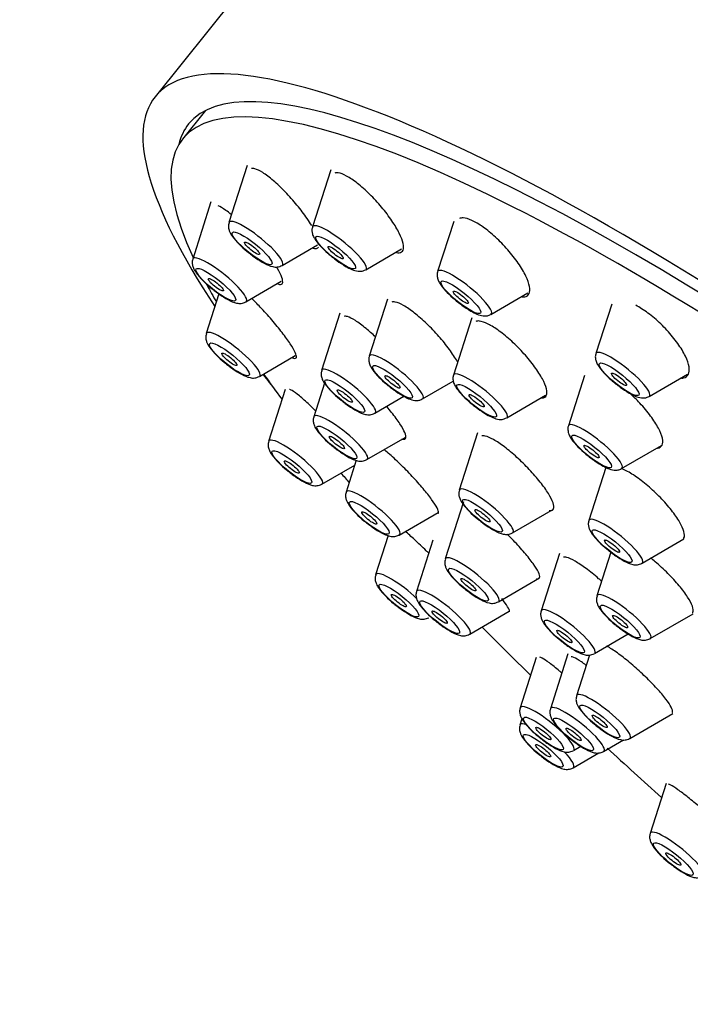
# Paper-space layout 'Layout1' of a CAD drawing. Units: millimetres. Extents: x 0 to 785, y 0 to 1371.
# Drawn here: x 146 to 167, y 385 to 416 of the extents above; entities that cross this region are included whole.
import ezdxf
from ezdxf import colors
from ezdxf.entities.mleader import LeaderData, LeaderLine
from ezdxf.math import Vec2, Vec3

# ---------------------------------------------------------------- set-up
doc = ezdxf.new("R2010")
doc.units = ezdxf.units.MM
doc.layers.add('DV3_Défaut', color=7, linetype='Continuous')
doc.layers.add('Défaut', color=7, linetype='Continuous')

# ---------------------------------------------------------------- blocks, each defined once
blk = doc.blocks.new('_DOT')
at = {"color": 0}
blk.add_line((0, 0), (-1, 0), dxfattribs=at)
at = {"color": 0, "const_width": 0.333}
blk.add_lwpolyline([(-0.1665, 0, 1), (0.1665, 0, 1)], format="xyb", close=True, dxfattribs=at)
blk = doc.blocks.new('SE2')
at = {"layer": 'DV3_Défaut', "color": 7, "linetype": 'Continuous'}
for p, q in [((161.024, 426.827), (150.002, 413.115)), ((151.585, 412.69), (150.865, 411.794)), ((152.89, 410.967), (152.317, 409.178)), ((155.507, 410.833), (154.935, 409.044)), ((151.754, 409.827), (151.182, 408.038)), ((159.36, 409.219), (158.856, 407.645)), ((153.984, 407.837), (155.092, 408.481)), ((156.602, 407.704), (157.727, 408.357)), ((152.849, 406.698), (153.956, 407.341)), ((152.004, 406.945), (151.606, 405.703)), ((160.523, 406.305), (161.68, 406.977)), ((157.287, 406.787), (156.715, 404.998)), ((164.311, 406.631), (163.814, 405.078)), ((155.794, 406.342), (155.222, 404.552)), ((159.924, 406.195), (159.352, 404.406)), ((153.273, 404.363), (154.395, 405.015)), ((163.456, 404.392), (162.952, 402.817)), ((165.481, 403.738), (166.682, 404.436)), ((155.311, 404.155), (154.973, 403.1)), ((158.382, 403.658), (159.347, 404.218)), ((154.079, 403.95), (153.561, 402.331)), ((161.019, 403.066), (162.24, 403.775)), ((156.889, 403.212), (157.8, 403.742)), ((160.108, 402.595), (159.535, 400.806)), ((156.64, 401.76), (157.838, 402.456)), ((164.619, 401.477), (165.87, 402.204)), ((156.307, 401.74), (155.987, 400.74)), ((155.228, 400.991), (156.259, 401.59)), ((164.125, 401.516), (163.594, 399.855)), ((159.666, 400.438), (159.094, 398.649)), ((157.654, 399.4), (158.868, 400.105)), ((161.202, 399.466), (162.483, 400.21)), ((157.308, 399.384), (156.914, 398.152)), ((158.708, 399.24), (158.194, 397.632)), ((165.261, 398.515), (166.572, 399.277)), ((164.285, 398.862), (163.848, 397.495)), ((162.673, 398.816), (162.101, 397.027)), ((160.761, 397.309), (162.046, 398.055)), ((159.861, 396.292), (161.1, 397.012)), ((165.515, 396.155), (166.862, 396.937)), ((163.768, 395.686), (164.828, 396.302)), ((161.947, 395.565), (161.443, 393.99)), ((162.937, 395.68), (162.388, 393.963)), ((163.615, 395.641), (163.208, 394.37)), ((161.498, 393.65), (161.435, 393.452)), ((164.875, 393.03), (166.225, 393.814)), ((164.055, 392.623), (164.682, 392.987)), ((163.11, 392.65), (163.344, 392.785)), ((163.102, 392.111), (163.903, 392.577)), ((166.012, 391.617), (165.514, 390.06))]:
    blk.add_line(p, q, dxfattribs=at)
for centre, major_axis, start_param, end_param in [((187.524, 405.525), (-26.5, 21.302), 3.141593, 6.283185), ((176.501, 391.813), (-26.5, 21.302), 2.63507, 6.283185), ((176.501, 391.813), (-25.448, 20.456), 3.041296, 6.283185), ((176.195, 391.432), (25.331, -20.362), 0, 3.542976), ((176.501, 391.813), (-26.5, 21.302), 0, 0.580793), ((176.501, 391.813), (-25.448, 20.456), 0, 0.100296), ((153.162, 408.522), (-0.836, 0.672), 0, 0.081167), ((153.162, 408.522), (-0.836, 0.672), 3.060426, 6.283185), ((155.78, 408.388), (-0.836, 0.672), 0, 0.081167), ((155.78, 408.388), (-0.836, 0.672), 3.060426, 6.283185), ((152.027, 407.382), (-0.836, 0.672), 3.060426, 6.283185), ((152.027, 407.382), (-0.836, 0.672), 0, 0.081167), ((159.701, 406.99), (-0.836, 0.672), 0, 0.081167), ((159.701, 406.99), (-0.836, 0.672), 3.060426, 6.283185), ((176.195, 391.432), (25.331, -20.362), 3.607889, 3.64419), ((152.451, 405.047), (-0.836, 0.672), 0, 0.081167), ((152.451, 405.047), (-0.836, 0.672), 3.060426, 6.283185), ((157.56, 404.342), (-0.836, 0.672), 0, 0.081167), ((157.56, 404.342), (-0.836, 0.672), 3.060426, 6.283185), ((164.659, 404.423), (-0.836, 0.672), 0, 0.081167), ((164.659, 404.423), (-0.836, 0.672), 3.060426, 6.283185), ((176.501, 391.813), (-26.5, 21.302), 0.703856, 0.731953), ((176.195, 391.432), (25.331, -20.362), 3.789503, 3.836406), ((156.067, 403.897), (-0.836, 0.672), 0, 0.081167), ((156.067, 403.897), (-0.836, 0.672), 3.060426, 6.283185), ((160.197, 403.75), (-0.836, 0.672), 0, 0.081167), ((160.197, 403.75), (-0.836, 0.672), 3.060426, 6.283185), ((155.818, 402.444), (-0.836, 0.672), 3.060426, 6.283185), ((155.818, 402.444), (-0.836, 0.672), 0, 0.081167), ((163.797, 402.162), (-0.836, 0.672), 3.060426, 6.283185), ((163.797, 402.162), (-0.836, 0.672), 0, 0.081167), ((154.406, 401.675), (-0.836, 0.672), 0, 0.081167), ((154.406, 401.675), (-0.836, 0.672), 3.060426, 6.283185), ((176.195, 391.432), (25.331, -20.362), 3.965397, 3.981511), ((156.832, 400.084), (-0.836, 0.672), 0, 0.081167), ((156.832, 400.084), (-0.836, 0.672), 3.060426, 6.283185), ((160.38, 400.15), (-0.836, 0.672), 0, 0.081167), ((160.38, 400.15), (-0.836, 0.672), 3.060426, 6.283185), ((164.439, 399.199), (-0.836, 0.672), 0, 0.081167), ((164.439, 399.199), (-0.836, 0.672), 3.060426, 6.283185), ((159.939, 397.994), (-0.836, 0.672), 0, 0.081167), ((159.939, 397.994), (-0.836, 0.672), 3.060426, 6.283185), ((157.759, 397.497), (-0.836, 0.672), 4.324936, 6.283185), ((157.759, 397.497), (-0.836, 0.672), 0, 0.081167), ((159.039, 396.977), (-0.836, 0.672), 0, 0.081167), ((159.039, 396.977), (-0.836, 0.672), 3.060426, 6.283185), ((164.693, 396.839), (-0.836, 0.672), 0, 0.081167), ((164.693, 396.839), (-0.836, 0.672), 3.060426, 6.283185), ((162.946, 396.371), (-0.836, 0.672), 0, 0.081167), ((162.946, 396.371), (-0.836, 0.672), 3.060426, 6.283185), ((176.195, 391.432), (25.331, -20.362), 4.211254, 4.284518), ((164.053, 393.714), (-0.836, 0.672), 0, 0.081167), ((164.053, 393.714), (-0.836, 0.672), 3.060426, 6.283185), ((162.288, 393.334), (-0.836, 0.672), 0, 0.081167), ((162.288, 393.334), (-0.836, 0.672), 3.060426, 6.283185), ((163.233, 393.307), (-0.836, 0.672), 0, 0.081167), ((163.233, 393.307), (-0.836, 0.672), 3.060426, 6.283185), ((162.28, 392.796), (-0.836, 0.672), 0, 0.081167), ((162.28, 392.796), (-0.836, 0.672), 5.747658, 6.283185), ((176.195, 391.432), (25.331, -20.362), 4.393561, 4.467208), ((162.28, 392.796), (-0.836, 0.672), 3.060426, 4.18862), ((166.359, 389.404), (-0.836, 0.672), 0, 0.081167), ((166.359, 389.404), (-0.836, 0.672), 3.060426, 6.283185)]:
    blk.add_ellipse(centre, major_axis=major_axis, ratio=0.211325, start_param=start_param, end_param=end_param, dxfattribs=at)
for centre, major_axis in [((153.043, 408.374), (-0.617, 0.496)), ((155.661, 408.24), (-0.617, 0.496)), ((153.043, 408.374), (0.234, -0.188)), ((155.661, 408.24), (0.234, -0.188)), ((151.908, 407.234), (-0.617, 0.496)), ((151.908, 407.234), (0.234, -0.188)), ((159.582, 406.841), (-0.617, 0.496)), ((159.582, 406.841), (0.234, -0.188)), ((152.332, 404.899), (-0.617, 0.496)), ((152.332, 404.899), (0.234, -0.188)), ((157.441, 404.194), (-0.617, 0.496)), ((164.54, 404.274), (-0.617, 0.496)), ((157.441, 404.194), (-0.234, 0.188)), ((164.54, 404.274), (0.234, -0.188)), ((155.947, 403.748), (-0.617, 0.496)), ((160.078, 403.602), (-0.617, 0.496)), ((155.947, 403.748), (-0.234, 0.188)), ((160.078, 403.602), (-0.234, 0.188)), ((155.699, 402.296), (-0.617, 0.496)), ((163.678, 402.013), (-0.617, 0.496)), ((155.699, 402.296), (-0.234, 0.188)), ((163.678, 402.013), (-0.234, 0.188)), ((154.287, 401.527), (-0.617, 0.496)), ((154.287, 401.527), (0.234, -0.188)), ((156.713, 399.936), (-0.617, 0.496)), ((160.261, 400.002), (-0.617, 0.496)), ((156.713, 399.936), (-0.234, 0.188)), ((160.261, 400.002), (-0.234, 0.188)), ((164.32, 399.051), (-0.617, 0.496)), ((164.32, 399.051), (-0.234, 0.188)), ((159.82, 397.845), (-0.617, 0.496)), ((157.639, 397.348), (-0.617, 0.496)), ((159.82, 397.845), (-0.234, 0.188)), ((157.639, 397.348), (0.234, -0.188)), ((158.92, 396.828), (-0.617, 0.496)), ((158.92, 396.828), (-0.234, 0.188)), ((164.574, 396.691), (-0.617, 0.496)), ((162.827, 396.223), (-0.617, 0.496)), ((164.574, 396.691), (-0.234, 0.188)), ((162.827, 396.223), (-0.234, 0.188)), ((163.934, 393.566), (-0.617, 0.496)), ((162.169, 393.186), (-0.617, 0.496)), ((163.114, 393.159), (-0.617, 0.496)), ((163.934, 393.566), (-0.234, 0.188)), ((162.169, 393.186), (-0.234, 0.188)), ((163.114, 393.159), (-0.234, 0.188)), ((162.161, 392.648), (-0.617, 0.496)), ((162.161, 392.648), (0.234, -0.188)), ((166.239, 389.256), (-0.617, 0.496)), ((166.239, 389.256), (-0.234, 0.188))]:
    blk.add_ellipse(centre, major_axis=major_axis, ratio=0.211325, dxfattribs=at)
for points, knots in [([(154.909, 409.085), (154.866, 409.156), (154.819, 409.23), (154.767, 409.305), (154.673, 409.441), (154.564, 409.586), (154.449, 409.726), (154.333, 409.867), (154.207, 410.009), (154.081, 410.138), (153.956, 410.268), (153.828, 410.389), (153.709, 410.492), (153.59, 410.594), (153.476, 410.68), (153.377, 410.743), (153.279, 410.806), (153.192, 410.847), (153.124, 410.864), (153.083, 410.875), (153.048, 410.876), (153.02, 410.869)], [0, 0, 0, 0, 0.089584, 0.089584, 0.089584, 0.251959, 0.251959, 0.251959, 0.415955, 0.415955, 0.415955, 0.580048, 0.580048, 0.580048, 0.742626, 0.742626, 0.742626, 0.902762, 0.902762, 0.902762, 1, 1, 1, 1]), ([(157.571, 408.243), (157.599, 408.238), (157.625, 408.236), (157.648, 408.238), (157.708, 408.243), (157.75, 408.271), (157.771, 408.32), (157.793, 408.369), (157.793, 408.44), (157.774, 408.528), (157.754, 408.618), (157.713, 408.726), (157.654, 408.845), (157.594, 408.965), (157.515, 409.099), (157.422, 409.237), (157.328, 409.376), (157.217, 409.521), (157.1, 409.662), (156.982, 409.802), (156.854, 409.942), (156.725, 410.068), (156.598, 410.194), (156.468, 410.31), (156.345, 410.407), (156.224, 410.502), (156.107, 410.581), (156.005, 410.637), (155.903, 410.691), (155.813, 410.725), (155.742, 410.735), (155.699, 410.741), (155.662, 410.738), (155.632, 410.727)], [0, 0, 0, 0, 0.037593, 0.037593, 0.037593, 0.135568, 0.135568, 0.135568, 0.233981, 0.233981, 0.233981, 0.333625, 0.333625, 0.333625, 0.434784, 0.434784, 0.434784, 0.537101, 0.537101, 0.537101, 0.639691, 0.639691, 0.639691, 0.741517, 0.741517, 0.741517, 0.841881, 0.841881, 0.841881, 0.940761, 0.940761, 0.940761, 1, 1, 1, 1]), ([(152.387, 409.433), (152.328, 409.482), (152.273, 409.525), (152.221, 409.563), (152.125, 409.632), (152.042, 409.68), (151.978, 409.705)], [0, 0, 0, 0, 0.350844, 0.350844, 0.350844, 1, 1, 1, 1]), ([(161.506, 406.854), (161.534, 406.852), (161.56, 406.853), (161.583, 406.856), (161.648, 406.867), (161.694, 406.901), (161.719, 406.955), (161.745, 407.01), (161.749, 407.086), (161.732, 407.179), (161.715, 407.273), (161.675, 407.385), (161.616, 407.507), (161.557, 407.631), (161.476, 407.767), (161.381, 407.906), (161.286, 408.045), (161.173, 408.189), (161.052, 408.328), (160.932, 408.466), (160.801, 408.601), (160.669, 408.722), (160.539, 408.842), (160.405, 408.951), (160.279, 409.041), (160.155, 409.129), (160.035, 409.2), (159.929, 409.248), (159.823, 409.296), (159.729, 409.323), (159.654, 409.326), (159.608, 409.328), (159.569, 409.322), (159.536, 409.308)], [0, 0, 0, 0, 0.035429, 0.035429, 0.035429, 0.133958, 0.133958, 0.133958, 0.233591, 0.233591, 0.233591, 0.334737, 0.334737, 0.334737, 0.437169, 0.437169, 0.437169, 0.540087, 0.540087, 0.540087, 0.642443, 0.642443, 0.642443, 0.743429, 0.743429, 0.743429, 0.842871, 0.842871, 0.842871, 0.941288, 0.941288, 0.941288, 1, 1, 1, 1]), ([(152.32, 409.167), (152.313, 409.146), (152.294, 409.094), (152.304, 408.994), (152.343, 408.874), (152.436, 408.721), (152.61, 408.524), (152.794, 408.348), (152.882, 408.281), (152.887, 408.277)], [0, 0, 0, 0, 0.049969, 0.149054, 0.263393, 0.447942, 0.737425, 0.989066, 1, 1, 1, 1]), ([(154.936, 409.039), (154.934, 409.034), (154.914, 408.997), (154.916, 408.908), (154.938, 408.794), (155.012, 408.645), (155.159, 408.46), (155.41, 408.216), (155.701, 407.982), (155.874, 407.872), (155.974, 407.81)], [0, 0, 0, 0, 0.008334, 0.077111, 0.14896, 0.247124, 0.453624, 0.631206, 0.815566, 1, 1, 1, 1]), ([(154.96, 408.382), (154.984, 408.375), (155.007, 408.371), (155.026, 408.37), (155.069, 408.368), (155.102, 408.381), (155.122, 408.406)], [0, 0, 0, 0, 0.3154363, 0.3154363, 0.3154363, 1, 1, 1, 1]), ([(152.887, 408.277), (152.983, 408.2), (153.155, 408.065), (153.444, 407.888), (153.641, 407.804), (153.832, 407.777), (153.929, 407.815), (153.98, 407.836)], [0, 0, 0, 0, 0.229995, 0.47065, 0.741085, 0.880667, 1, 1, 1, 1]), ([(151.185, 408.027), (151.177, 408.007), (151.159, 407.954), (151.169, 407.854), (151.207, 407.734), (151.3, 407.582), (151.475, 407.384), (151.659, 407.208), (151.747, 407.141), (151.751, 407.138)], [0, 0, 0, 0, 0.049969, 0.149054, 0.263393, 0.447942, 0.737425, 0.989066, 1, 1, 1, 1]), ([(153.849, 407.258), (153.867, 407.252), (153.884, 407.247), (153.899, 407.244), (153.951, 407.235), (153.984, 407.249), (153.997, 407.286), (154.009, 407.323), (154.001, 407.382), (153.974, 407.46), (153.947, 407.537), (153.899, 407.635), (153.835, 407.744), (153.827, 407.759), (153.818, 407.774), (153.808, 407.789)], [0, 0, 0, 0, 0.085405, 0.085405, 0.085405, 0.379457, 0.379457, 0.379457, 0.670339, 0.670339, 0.670339, 0.960773, 0.960773, 0.960773, 1, 1, 1, 1]), ([(155.974, 407.81), (156.045, 407.771), (156.174, 407.704), (156.328, 407.655), (156.484, 407.651), (156.558, 407.686), (156.595, 407.704)], [0, 0, 0, 0, 0.317135, 0.65548, 0.85428, 1, 1, 1, 1]), ([(158.857, 407.641), (158.855, 407.636), (158.835, 407.598), (158.838, 407.509), (158.86, 407.396), (158.933, 407.247), (159.08, 407.062), (159.331, 406.818), (159.622, 406.583), (159.796, 406.474), (159.896, 406.412)], [0, 0, 0, 0, 0.008334, 0.077111, 0.14896, 0.247124, 0.453624, 0.631206, 0.815566, 1, 1, 1, 1]), ([(151.751, 407.138), (151.848, 407.061), (152.019, 406.925), (152.308, 406.749), (152.506, 406.664), (152.696, 406.638), (152.793, 406.676), (152.845, 406.697)], [0, 0, 0, 0, 0.229995, 0.47065, 0.741085, 0.880667, 1, 1, 1, 1]), ([(154.311, 404.949), (154.323, 404.944), (154.334, 404.94), (154.344, 404.937), (154.392, 404.921), (154.421, 404.929), (154.429, 404.96), (154.436, 404.991), (154.423, 405.044), (154.39, 405.117), (154.357, 405.189), (154.304, 405.281), (154.236, 405.385), (154.167, 405.49), (154.081, 405.61), (153.984, 405.736), (153.886, 405.863), (153.775, 405.999), (153.659, 406.133), (153.542, 406.27), (153.418, 406.408), (153.295, 406.536), (153.205, 406.632), (153.113, 406.725), (153.026, 406.81)], [0, 0, 0, 0, 0.030089, 0.030089, 0.030089, 0.175459, 0.175459, 0.175459, 0.318667, 0.318667, 0.318667, 0.460583, 0.460583, 0.460583, 0.602602, 0.602602, 0.602602, 0.746041, 0.746041, 0.746041, 0.891626, 0.891626, 0.891626, 1, 1, 1, 1]), ([(159.485, 404.803), (159.479, 404.814), (159.473, 404.826), (159.467, 404.837), (159.403, 404.951), (159.319, 405.079), (159.223, 405.211), (159.125, 405.344), (159.012, 405.483), (158.893, 405.619), (158.773, 405.755), (158.643, 405.89), (158.514, 406.014), (158.385, 406.137), (158.253, 406.252), (158.13, 406.348), (158.008, 406.444), (157.891, 406.524), (157.789, 406.582), (157.688, 406.64), (157.598, 406.677), (157.528, 406.691), (157.485, 406.699), (157.448, 406.699), (157.419, 406.69)], [0, 0, 0, 0, 0.014627, 0.014627, 0.014627, 0.163127, 0.163127, 0.163127, 0.312968, 0.312968, 0.312968, 0.463472, 0.463472, 0.463472, 0.613651, 0.613651, 0.613651, 0.762647, 0.762647, 0.762647, 0.91014, 0.91014, 0.91014, 1, 1, 1, 1]), ([(166.501, 404.311), (166.523, 404.312), (166.543, 404.314), (166.563, 404.319), (166.632, 404.334), (166.683, 404.372), (166.712, 404.43), (166.741, 404.489), (166.748, 404.569), (166.732, 404.665), (166.717, 404.762), (166.677, 404.876), (166.618, 405), (166.558, 405.124), (166.475, 405.261), (166.377, 405.398), (166.28, 405.535), (166.164, 405.677), (166.04, 405.811), (165.917, 405.944), (165.782, 406.073), (165.647, 406.188), (165.514, 406.301), (165.377, 406.403), (165.247, 406.485), (165.185, 406.525), (165.124, 406.56), (165.065, 406.591)], [0, 0, 0, 0, 0.034893, 0.034893, 0.034893, 0.161635, 0.161635, 0.161635, 0.290257, 0.290257, 0.290257, 0.420656, 0.420656, 0.420656, 0.551949, 0.551949, 0.551949, 0.682816, 0.682816, 0.682816, 0.812108, 0.812108, 0.812108, 0.939397, 0.939397, 0.939397, 1, 1, 1, 1]), ([(156.906, 405.602), (156.806, 405.697), (156.707, 405.786), (156.613, 405.864), (156.493, 405.963), (156.378, 406.048), (156.278, 406.111), (156.18, 406.174), (156.094, 406.216), (156.027, 406.235), (155.985, 406.247), (155.951, 406.25), (155.924, 406.244)], [0, 0, 0, 0, 0.231281, 0.231281, 0.231281, 0.526732, 0.526732, 0.526732, 0.819605, 0.819605, 0.819605, 1, 1, 1, 1]), ([(159.896, 406.412), (159.967, 406.372), (160.095, 406.306), (160.25, 406.257), (160.406, 406.253), (160.48, 406.288), (160.516, 406.306)], [0, 0, 0, 0, 0.317135, 0.65548, 0.85428, 1, 1, 1, 1]), ([(162.11, 403.69), (162.118, 403.69), (162.126, 403.69), (162.133, 403.69), (162.196, 403.696), (162.24, 403.724), (162.261, 403.772), (162.283, 403.821), (162.284, 403.891), (162.263, 403.978), (162.242, 404.065), (162.199, 404.171), (162.137, 404.287), (162.074, 404.404), (161.991, 404.534), (161.894, 404.667), (161.796, 404.801), (161.682, 404.941), (161.561, 405.076), (161.439, 405.21), (161.307, 405.344), (161.176, 405.464), (161.045, 405.584), (160.911, 405.694), (160.785, 405.786), (160.661, 405.876), (160.541, 405.951), (160.435, 406.004), (160.331, 406.056), (160.237, 406.088), (160.164, 406.097), (160.118, 406.102), (160.08, 406.099), (160.049, 406.088)], [0, 0, 0, 0, 0.012075, 0.012075, 0.012075, 0.11343, 0.11343, 0.11343, 0.215295, 0.215295, 0.215295, 0.318105, 0.318105, 0.318105, 0.421898, 0.421898, 0.421898, 0.526282, 0.526282, 0.526282, 0.630595, 0.630595, 0.630595, 0.734196, 0.734196, 0.734196, 0.836761, 0.836761, 0.836761, 0.938438, 0.938438, 0.938438, 1, 1, 1, 1]), ([(151.609, 405.692), (151.602, 405.672), (151.583, 405.619), (151.593, 405.519), (151.632, 405.399), (151.725, 405.246), (151.899, 405.049), (152.083, 404.873), (152.171, 404.806), (152.175, 404.803)], [0, 0, 0, 0, 0.049969, 0.149054, 0.263393, 0.447942, 0.737425, 0.989066, 1, 1, 1, 1]), ([(163.815, 405.073), (163.813, 405.069), (163.793, 405.031), (163.796, 404.942), (163.818, 404.829), (163.891, 404.68), (164.038, 404.495), (164.289, 404.251), (164.58, 404.016), (164.754, 403.907), (164.854, 403.845)], [0, 0, 0, 0, 0.008334, 0.077111, 0.14896, 0.247124, 0.453624, 0.631206, 0.815566, 1, 1, 1, 1]), ([(152.175, 404.803), (152.272, 404.725), (152.444, 404.59), (152.733, 404.413), (152.93, 404.329), (153.121, 404.303), (153.217, 404.341), (153.269, 404.361)], [0, 0, 0, 0, 0.229995, 0.47065, 0.741085, 0.880667, 1, 1, 1, 1]), ([(156.716, 404.993), (156.714, 404.988), (156.694, 404.951), (156.697, 404.862), (156.718, 404.748), (156.792, 404.599), (156.939, 404.414), (157.19, 404.17), (157.481, 403.936), (157.655, 403.826), (157.755, 403.764)], [0, 0, 0, 0, 0.008334, 0.077111, 0.14896, 0.247124, 0.453624, 0.631206, 0.815566, 1, 1, 1, 1]), ([(155.224, 404.542), (155.217, 404.521), (155.198, 404.469), (155.209, 404.369), (155.247, 404.249), (155.34, 404.096), (155.515, 403.899), (155.698, 403.723), (155.787, 403.655), (155.791, 403.652)], [0, 0, 0, 0, 0.049969, 0.149054, 0.263393, 0.447942, 0.737425, 0.989066, 1, 1, 1, 1]), ([(159.353, 404.401), (159.351, 404.396), (159.331, 404.359), (159.333, 404.27), (159.355, 404.156), (159.429, 404.007), (159.576, 403.822), (159.827, 403.578), (160.118, 403.344), (160.292, 403.234), (160.391, 403.172)], [0, 0, 0, 0, 0.008334, 0.077111, 0.14896, 0.247124, 0.453624, 0.631206, 0.815566, 1, 1, 1, 1]), ([(155.028, 403.291), (154.963, 403.355), (154.9, 403.417), (154.839, 403.474), (154.724, 403.582), (154.616, 403.678), (154.525, 403.754), (154.433, 403.829), (154.355, 403.887), (154.298, 403.921), (154.261, 403.943), (154.232, 403.956), (154.212, 403.959)], [0, 0, 0, 0, 0.165794, 0.165794, 0.165794, 0.481053, 0.481053, 0.481053, 0.797574, 0.797574, 0.797574, 1, 1, 1, 1]), ([(164.854, 403.845), (164.925, 403.805), (165.053, 403.739), (165.208, 403.69), (165.364, 403.685), (165.438, 403.721), (165.474, 403.739)], [0, 0, 0, 0, 0.317135, 0.65548, 0.85428, 1, 1, 1, 1]), ([(165.733, 402.118), (165.737, 402.118), (165.742, 402.119), (165.746, 402.119), (165.813, 402.129), (165.861, 402.161), (165.886, 402.212), (165.911, 402.265), (165.915, 402.338), (165.896, 402.427), (165.877, 402.518), (165.835, 402.626), (165.773, 402.743), (165.711, 402.862), (165.627, 402.993), (165.529, 403.125), (165.43, 403.258), (165.314, 403.397), (165.19, 403.529), (165.09, 403.636), (164.982, 403.742), (164.873, 403.84)], [0, 0, 0, 0, 0.0110361, 0.0110361, 0.0110361, 0.178392, 0.178392, 0.178392, 0.3471918, 0.3471918, 0.3471918, 0.5176587, 0.5176587, 0.5176587, 0.6892977, 0.6892977, 0.6892977, 0.8610827, 0.8610827, 0.8610827, 1, 1, 1, 1]), ([(155.791, 403.652), (155.888, 403.575), (156.059, 403.44), (156.348, 403.263), (156.545, 403.179), (156.736, 403.152), (156.833, 403.19), (156.884, 403.211)], [0, 0, 0, 0, 0.229995, 0.47065, 0.741085, 0.880667, 1, 1, 1, 1]), ([(157.755, 403.764), (157.826, 403.725), (157.954, 403.658), (158.108, 403.609), (158.265, 403.605), (158.339, 403.641), (158.375, 403.658)], [0, 0, 0, 0, 0.317135, 0.65548, 0.85428, 1, 1, 1, 1]), ([(157.728, 402.41), (157.743, 402.405), (157.756, 402.402), (157.768, 402.399), (157.818, 402.39), (157.85, 402.404), (157.86, 402.439), (157.87, 402.474), (157.858, 402.531), (157.826, 402.606), (157.794, 402.681), (157.742, 402.776), (157.672, 402.882), (157.603, 402.988), (157.514, 403.109), (157.415, 403.235), (157.367, 403.296), (157.315, 403.359), (157.262, 403.423)], [0, 0, 0, 0, 0.050508, 0.050508, 0.050508, 0.263856, 0.263856, 0.263856, 0.475351, 0.475351, 0.475351, 0.686085, 0.686085, 0.686085, 0.897451, 0.897451, 0.897451, 1, 1, 1, 1]), ([(160.391, 403.172), (160.463, 403.133), (160.591, 403.066), (160.745, 403.018), (160.901, 403.013), (160.975, 403.049), (161.012, 403.066)], [0, 0, 0, 0, 0.317135, 0.65548, 0.85428, 1, 1, 1, 1]), ([(154.976, 403.089), (154.969, 403.069), (154.95, 403.017), (154.96, 402.916), (154.999, 402.796), (155.092, 402.644), (155.266, 402.446), (155.45, 402.27), (155.538, 402.203), (155.543, 402.2)], [0, 0, 0, 0, 0.049969, 0.149054, 0.263393, 0.447942, 0.737425, 0.989066, 1, 1, 1, 1]), ([(162.954, 402.812), (162.951, 402.808), (162.932, 402.77), (162.934, 402.681), (162.956, 402.568), (163.03, 402.419), (163.176, 402.234), (163.428, 401.99), (163.718, 401.755), (163.892, 401.646), (163.992, 401.584)], [0, 0, 0, 0, 0.008334, 0.077111, 0.14896, 0.247124, 0.453624, 0.631206, 0.815566, 1, 1, 1, 1]), ([(153.564, 402.32), (153.557, 402.3), (153.538, 402.247), (153.548, 402.147), (153.587, 402.027), (153.68, 401.875), (153.854, 401.677), (154.038, 401.501), (154.126, 401.434), (154.13, 401.431)], [0, 0, 0, 0, 0.049969, 0.149054, 0.263393, 0.447942, 0.737425, 0.989066, 1, 1, 1, 1]), ([(162.346, 400.17), (162.358, 400.168), (162.369, 400.167), (162.379, 400.167), (162.436, 400.166), (162.474, 400.186), (162.489, 400.228), (162.504, 400.269), (162.498, 400.332), (162.47, 400.411), (162.443, 400.491), (162.393, 400.589), (162.325, 400.698), (162.257, 400.808), (162.169, 400.931), (162.068, 401.057), (161.967, 401.185), (161.85, 401.319), (161.727, 401.449), (161.604, 401.58), (161.471, 401.711), (161.34, 401.83), (161.209, 401.949), (161.076, 402.061), (160.952, 402.155), (160.828, 402.248), (160.71, 402.328), (160.608, 402.385), (160.506, 402.443), (160.416, 402.481), (160.347, 402.496), (160.304, 402.506), (160.268, 402.507), (160.24, 402.5)], [0, 0, 0, 0, 0.018332, 0.018332, 0.018332, 0.119658, 0.119658, 0.119658, 0.220842, 0.220842, 0.220842, 0.322274, 0.322274, 0.322274, 0.424234, 0.424234, 0.424234, 0.526778, 0.526778, 0.526778, 0.629706, 0.629706, 0.629706, 0.732647, 0.732647, 0.732647, 0.83522, 0.83522, 0.83522, 0.937206, 0.937206, 0.937206, 1, 1, 1, 1]), ([(155.543, 402.2), (155.639, 402.123), (155.811, 401.988), (156.1, 401.811), (156.297, 401.726), (156.488, 401.7), (156.584, 401.738), (156.636, 401.759)], [0, 0, 0, 0, 0.229995, 0.47065, 0.741085, 0.880667, 1, 1, 1, 1]), ([(158.877, 400.074), (158.881, 400.079), (158.883, 400.085), (158.885, 400.093), (158.89, 400.124), (158.873, 400.177), (158.836, 400.248), (158.8, 400.319), (158.742, 400.409), (158.668, 400.512), (158.594, 400.614), (158.501, 400.731), (158.399, 400.853), (158.295, 400.976), (158.178, 401.107), (158.057, 401.236), (157.936, 401.367), (157.806, 401.499), (157.68, 401.621), (157.553, 401.745), (157.426, 401.862), (157.309, 401.964), (157.26, 402.006), (157.213, 402.046), (157.168, 402.083)], [0, 0, 0, 0, 0.037713, 0.037713, 0.037713, 0.187789, 0.187789, 0.187789, 0.336699, 0.336699, 0.336699, 0.485301, 0.485301, 0.485301, 0.634567, 0.634567, 0.634567, 0.785181, 0.785181, 0.785181, 0.937259, 0.937259, 0.937259, 1, 1, 1, 1]), ([(154.13, 401.431), (154.227, 401.353), (154.398, 401.218), (154.688, 401.042), (154.885, 400.957), (155.076, 400.931), (155.172, 400.969), (155.224, 400.99)], [0, 0, 0, 0, 0.229995, 0.47065, 0.741085, 0.880667, 1, 1, 1, 1]), ([(163.992, 401.584), (164.063, 401.544), (164.191, 401.478), (164.346, 401.429), (164.502, 401.424), (164.576, 401.46), (164.612, 401.478)], [0, 0, 0, 0, 0.317135, 0.65548, 0.85428, 1, 1, 1, 1]), ([(166.556, 399.279), (166.563, 399.288), (166.569, 399.298), (166.573, 399.308), (166.595, 399.356), (166.593, 399.425), (166.57, 399.51), (166.546, 399.595), (166.5, 399.698), (166.434, 399.811), (166.368, 399.924), (166.281, 400.05), (166.179, 400.178), (166.078, 400.306), (165.96, 400.441), (165.834, 400.57), (165.709, 400.699), (165.573, 400.826), (165.439, 400.94), (165.305, 401.054), (165.168, 401.159), (165.039, 401.247), (164.911, 401.333), (164.788, 401.404), (164.681, 401.454), (164.654, 401.467), (164.627, 401.478), (164.602, 401.488)], [0, 0, 0, 0, 0.029632, 0.029632, 0.029632, 0.162594, 0.162594, 0.162594, 0.296328, 0.296328, 0.296328, 0.430718, 0.430718, 0.430718, 0.565357, 0.565357, 0.565357, 0.699722, 0.699722, 0.699722, 0.83341, 0.83341, 0.83341, 0.966318, 0.966318, 0.966318, 1, 1, 1, 1]), ([(155.99, 400.729), (155.982, 400.709), (155.964, 400.656), (155.974, 400.556), (156.013, 400.436), (156.106, 400.283), (156.28, 400.086), (156.464, 399.91), (156.552, 399.843), (156.556, 399.84)], [0, 0, 0, 0, 0.049969, 0.149054, 0.263393, 0.447942, 0.737425, 0.989066, 1, 1, 1, 1]), ([(159.538, 400.795), (159.531, 400.775), (159.512, 400.722), (159.522, 400.622), (159.561, 400.502), (159.654, 400.35), (159.828, 400.152), (160.012, 399.976), (160.1, 399.909), (160.105, 399.906)], [0, 0, 0, 0, 0.049969, 0.149054, 0.263393, 0.447942, 0.737425, 0.989066, 1, 1, 1, 1]), ([(156.556, 399.84), (156.653, 399.762), (156.824, 399.627), (157.113, 399.45), (157.311, 399.366), (157.501, 399.34), (157.598, 399.378), (157.65, 399.398)], [0, 0, 0, 0, 0.229995, 0.47065, 0.741085, 0.880667, 1, 1, 1, 1]), ([(160.105, 399.906), (160.201, 399.828), (160.373, 399.693), (160.662, 399.517), (160.859, 399.432), (161.05, 399.406), (161.147, 399.444), (161.198, 399.465)], [0, 0, 0, 0, 0.229995, 0.47065, 0.741085, 0.880667, 1, 1, 1, 1]), ([(163.597, 399.844), (163.589, 399.824), (163.571, 399.771), (163.581, 399.671), (163.619, 399.551), (163.712, 399.399), (163.887, 399.201), (164.071, 399.025), (164.159, 398.958), (164.163, 398.955)], [0, 0, 0, 0, 0.049969, 0.149054, 0.263393, 0.447942, 0.737425, 0.989066, 1, 1, 1, 1]), ([(158.576, 398.833), (158.551, 398.858), (158.526, 398.882), (158.501, 398.907), (158.375, 399.029), (158.25, 399.147), (158.137, 399.25), (158.028, 399.35), (157.927, 399.439), (157.84, 399.512)], [0, 0, 0, 0, 0.091852, 0.091852, 0.091852, 0.554932, 0.554932, 0.554932, 1, 1, 1, 1]), ([(161.958, 398.035), (162.009, 398.026), (162.041, 398.04), (162.05, 398.074), (162.059, 398.108), (162.045, 398.164), (162.011, 398.237), (161.977, 398.31), (161.921, 398.401), (161.848, 398.505), (161.774, 398.608), (161.682, 398.725), (161.578, 398.847), (161.474, 398.969), (161.355, 399.1), (161.231, 399.227), (161.167, 399.293), (161.101, 399.36), (161.034, 399.425)], [0, 0, 0, 0, 0.1821889, 0.1821889, 0.1821889, 0.3633517, 0.3633517, 0.3633517, 0.5439054, 0.5439054, 0.5439054, 0.7245251, 0.7245251, 0.7245251, 0.9058521, 0.9058521, 0.9058521, 1, 1, 1, 1]), ([(164.163, 398.955), (164.26, 398.878), (164.431, 398.742), (164.72, 398.566), (164.918, 398.481), (165.108, 398.455), (165.205, 398.493), (165.257, 398.514)], [0, 0, 0, 0, 0.229995, 0.47065, 0.741085, 0.880667, 1, 1, 1, 1]), ([(159.097, 398.638), (159.089, 398.618), (159.071, 398.566), (159.081, 398.465), (159.119, 398.345), (159.212, 398.193), (159.387, 397.995), (159.571, 397.819), (159.659, 397.752), (159.663, 397.749)], [0, 0, 0, 0, 0.049969, 0.149054, 0.263393, 0.447942, 0.737425, 0.989066, 1, 1, 1, 1]), ([(163.993, 397.95), (163.961, 397.978), (163.93, 398.006), (163.899, 398.033), (163.766, 398.149), (163.631, 398.258), (163.506, 398.351), (163.381, 398.444), (163.263, 398.523), (163.16, 398.581), (163.058, 398.64), (162.969, 398.68), (162.901, 398.698), (162.858, 398.709), (162.822, 398.712), (162.795, 398.706)], [0, 0, 0, 0, 0.061155, 0.061155, 0.061155, 0.320833, 0.320833, 0.320833, 0.580404, 0.580404, 0.580404, 0.83936, 0.83936, 0.83936, 1, 1, 1, 1]), ([(166.838, 396.954), (166.845, 396.963), (166.85, 396.972), (166.854, 396.982), (166.871, 397.026), (166.864, 397.091), (166.836, 397.171), (166.808, 397.252), (166.757, 397.35), (166.687, 397.459), (166.617, 397.567), (166.526, 397.689), (166.422, 397.813), (166.317, 397.938), (166.197, 398.069), (166.07, 398.195), (165.943, 398.321), (165.807, 398.447), (165.672, 398.56), (165.624, 398.601), (165.576, 398.641), (165.527, 398.679)], [0, 0, 0, 0, 0.042754, 0.042754, 0.042754, 0.220445, 0.220445, 0.220445, 0.398614, 0.398614, 0.398614, 0.577366, 0.577366, 0.577366, 0.756553, 0.756553, 0.756553, 0.935833, 0.935833, 0.935833, 1, 1, 1, 1]), ([(156.916, 398.141), (156.909, 398.121), (156.89, 398.069), (156.901, 397.968), (156.939, 397.848), (157.032, 397.696), (157.207, 397.498), (157.39, 397.322), (157.479, 397.255), (157.483, 397.252)], [0, 0, 0, 0, 0.049969, 0.149054, 0.263393, 0.447942, 0.737425, 0.989066, 1, 1, 1, 1]), ([(158.196, 397.622), (158.189, 397.601), (158.171, 397.549), (158.181, 397.449), (158.219, 397.329), (158.312, 397.176), (158.487, 396.979), (158.671, 396.803), (158.759, 396.735), (158.763, 396.732)], [0, 0, 0, 0, 0.049969, 0.149054, 0.263393, 0.447942, 0.737425, 0.989066, 1, 1, 1, 1]), ([(159.663, 397.749), (159.76, 397.672), (159.931, 397.537), (160.22, 397.36), (160.418, 397.276), (160.608, 397.249), (160.705, 397.287), (160.757, 397.308)], [0, 0, 0, 0, 0.229995, 0.47065, 0.741085, 0.880667, 1, 1, 1, 1]), ([(161.105, 396.994), (161.109, 396.998), (161.11, 397.004), (161.111, 397.011), (161.112, 397.039), (161.09, 397.088), (161.048, 397.156), (161.006, 397.223), (160.943, 397.309), (160.863, 397.408)], [0, 0, 0, 0, 0.119118, 0.119118, 0.119118, 0.561749, 0.561749, 0.561749, 1, 1, 1, 1]), ([(163.85, 397.484), (163.843, 397.463), (163.825, 397.411), (163.835, 397.311), (163.873, 397.191), (163.966, 397.038), (164.141, 396.841), (164.325, 396.665), (164.413, 396.598), (164.417, 396.594)], [0, 0, 0, 0, 0.049969, 0.149054, 0.263393, 0.447942, 0.737425, 0.989066, 1, 1, 1, 1]), ([(157.483, 397.252), (157.58, 397.175), (157.751, 397.04), (158.04, 396.863), (158.237, 396.779), (158.428, 396.752), (158.525, 396.79), (158.576, 396.811)], [0, 0, 0, 0, 0.229995, 0.47065, 0.741085, 0.880667, 1, 1, 1, 1]), ([(162.103, 397.016), (162.096, 396.995), (162.078, 396.943), (162.088, 396.843), (162.126, 396.723), (162.219, 396.57), (162.394, 396.373), (162.578, 396.197), (162.666, 396.13), (162.67, 396.126)], [0, 0, 0, 0, 0.049969, 0.149054, 0.263393, 0.447942, 0.737425, 0.989066, 1, 1, 1, 1]), ([(158.763, 396.732), (158.86, 396.655), (159.031, 396.52), (159.32, 396.343), (159.517, 396.259), (159.708, 396.232), (159.805, 396.27), (159.856, 396.291)], [0, 0, 0, 0, 0.229995, 0.47065, 0.741085, 0.880667, 1, 1, 1, 1]), ([(164.417, 396.594), (164.514, 396.517), (164.685, 396.382), (164.974, 396.205), (165.172, 396.121), (165.362, 396.094), (165.459, 396.132), (165.511, 396.153)], [0, 0, 0, 0, 0.229995, 0.47065, 0.741085, 0.880667, 1, 1, 1, 1]), ([(162.67, 396.126), (162.767, 396.049), (162.938, 395.914), (163.227, 395.737), (163.425, 395.653), (163.615, 395.626), (163.712, 395.664), (163.764, 395.685)], [0, 0, 0, 0, 0.229995, 0.47065, 0.741085, 0.880667, 1, 1, 1, 1]), ([(166.207, 393.84), (166.211, 393.845), (166.214, 393.851), (166.216, 393.857), (166.225, 393.889), (166.211, 393.941), (166.175, 394.01), (166.14, 394.079), (166.082, 394.167), (166.005, 394.266), (165.929, 394.365), (165.834, 394.477), (165.726, 394.595), (165.618, 394.712), (165.495, 394.837), (165.368, 394.96), (165.24, 395.083), (165.104, 395.207), (164.971, 395.321), (164.837, 395.436), (164.703, 395.545), (164.579, 395.639), (164.455, 395.733), (164.337, 395.814), (164.237, 395.876), (164.207, 395.895), (164.178, 395.911), (164.151, 395.927)], [0, 0, 0, 0, 0.027778, 0.027778, 0.027778, 0.161082, 0.161082, 0.161082, 0.293985, 0.293985, 0.293985, 0.426687, 0.426687, 0.426687, 0.559474, 0.559474, 0.559474, 0.692593, 0.692593, 0.692593, 0.826148, 0.826148, 0.826148, 0.960055, 0.960055, 0.960055, 1, 1, 1, 1]), ([(162.742, 395.087), (162.719, 395.105), (162.697, 395.124), (162.676, 395.142), (162.558, 395.24), (162.449, 395.326), (162.357, 395.394), (162.265, 395.462), (162.189, 395.513), (162.134, 395.543), (162.099, 395.562), (162.072, 395.573), (162.054, 395.575)], [0, 0, 0, 0, 0.06512, 0.06512, 0.06512, 0.418107, 0.418107, 0.418107, 0.774068, 0.774068, 0.774068, 1, 1, 1, 1]), ([(163.502, 395.33), (163.453, 395.366), (163.406, 395.399), (163.363, 395.428), (163.267, 395.492), (163.185, 395.54), (163.125, 395.565), (163.087, 395.582), (163.057, 395.59), (163.036, 395.59)], [0, 0, 0, 0, 0.215622, 0.215622, 0.215622, 0.69709, 0.69709, 0.69709, 1, 1, 1, 1]), ([(163.211, 394.359), (163.204, 394.338), (163.185, 394.286), (163.195, 394.186), (163.234, 394.066), (163.327, 393.913), (163.502, 393.716), (163.685, 393.54), (163.773, 393.473), (163.778, 393.47)], [0, 0, 0, 0, 0.049969, 0.149054, 0.263393, 0.447942, 0.737425, 0.989066, 1, 1, 1, 1]), ([(161.446, 393.979), (161.438, 393.958), (161.42, 393.906), (161.43, 393.806), (161.469, 393.686), (161.562, 393.533), (161.736, 393.336), (161.92, 393.16), (162.008, 393.093), (162.012, 393.089)], [0, 0, 0, 0, 0.049969, 0.149054, 0.263393, 0.447942, 0.737425, 0.989066, 1, 1, 1, 1]), ([(162.391, 393.952), (162.383, 393.931), (162.365, 393.879), (162.375, 393.779), (162.414, 393.659), (162.507, 393.506), (162.681, 393.309), (162.865, 393.133), (162.953, 393.066), (162.957, 393.063)], [0, 0, 0, 0, 0.049969, 0.149054, 0.263393, 0.447942, 0.737425, 0.989066, 1, 1, 1, 1]), ([(161.438, 393.441), (161.43, 393.42), (161.412, 393.368), (161.422, 393.268), (161.461, 393.148), (161.554, 392.995), (161.728, 392.798), (161.912, 392.622), (162, 392.555), (162.004, 392.551)], [0, 0, 0, 0, 0.049969, 0.149054, 0.263393, 0.447942, 0.737425, 0.989066, 1, 1, 1, 1]), ([(163.778, 393.47), (163.874, 393.392), (164.046, 393.257), (164.335, 393.08), (164.532, 392.996), (164.723, 392.97), (164.82, 393.008), (164.871, 393.028)], [0, 0, 0, 0, 0.229995, 0.47065, 0.741085, 0.880667, 1, 1, 1, 1]), ([(162.012, 393.089), (162.109, 393.012), (162.28, 392.877), (162.569, 392.7), (162.767, 392.616), (162.958, 392.59), (163.054, 392.628), (163.106, 392.648)], [0, 0, 0, 0, 0.229995, 0.47065, 0.741085, 0.880667, 1, 1, 1, 1]), ([(162.957, 393.063), (163.054, 392.985), (163.225, 392.85), (163.515, 392.673), (163.712, 392.589), (163.903, 392.563), (163.999, 392.601), (164.051, 392.621)], [0, 0, 0, 0, 0.229995, 0.47065, 0.741085, 0.880667, 1, 1, 1, 1]), ([(162.004, 392.551), (162.101, 392.474), (162.272, 392.339), (162.561, 392.162), (162.759, 392.078), (162.949, 392.051), (163.046, 392.089), (163.098, 392.11)], [0, 0, 0, 0, 0.229995, 0.47065, 0.741085, 0.880667, 1, 1, 1, 1]), ([(167.079, 390.879), (166.948, 390.989), (166.819, 391.094), (166.702, 391.186), (166.584, 391.28), (166.474, 391.362), (166.384, 391.427), (166.292, 391.492), (166.217, 391.541), (166.163, 391.57), (166.13, 391.589), (166.104, 391.599), (166.088, 391.602)], [0, 0, 0, 0, 0.2705338, 0.2705338, 0.2705338, 0.5460883, 0.5460883, 0.5460883, 0.824385, 0.824385, 0.824385, 1, 1, 1, 1]), ([(165.516, 390.049), (165.509, 390.029), (165.49, 389.976), (165.501, 389.876), (165.539, 389.756), (165.632, 389.603), (165.807, 389.406), (165.99, 389.23), (166.079, 389.163), (166.083, 389.16)], [0, 0, 0, 0, 0.049969, 0.149054, 0.263393, 0.447942, 0.737425, 0.989066, 1, 1, 1, 1]), ([(166.083, 389.16), (166.18, 389.082), (166.351, 388.947), (166.64, 388.77), (166.837, 388.686), (167.028, 388.66), (167.125, 388.698), (167.176, 388.719)], [0, 0, 0, 0, 0.229995, 0.47065, 0.741085, 0.880667, 1, 1, 1, 1])]:
    blk.add_open_spline(points, degree=3, knots=knots, dxfattribs=at)

psp = doc.layouts.get("Layout1")

# ---------------------------------------------------------------- block references
at = {"layer": 'Défaut'}
psp.add_blockref('SE2', (0, 0), dxfattribs=at)

# ---------------------------------------------------------------- leaders
at = {"layer": 'Défaut', "color": 7, "linetype": 'Continuous'}
ml = psp.add_multileader_mtext('Standard', dxfattribs=at)
ml.set_content('{\\pxsm0.9;\\fSolid Edge ISO|b1||i0||c0|p34;\\W1.;26/04/2016\\P}', color=256)
ml.set_leader_properties()
ml.set_arrow_properties(name='DOT')
ml.build(insert=Vec2(0, 0))
ml.multileader.update_dxf_attribs({"leader_type": 0, "dogleg_length": 0, "arrow_head_size": 12})
ctx = ml.context
ctx.base_point, ctx.char_height, ctx.arrow_head_size, ctx.landing_gap_size = Vec3(695.455, 1362.18), 12, 12, 4.2
notes = []
notes.append((ctx, [(0, (0, 0, 0), (0, 0), (1, 0), 1, [])]))
ctx.mtext.insert = Vec3(699.655, 1368.3)
for ctx, leaders in notes:
    for number, flags, end, landing, length, lines in leaders:
        leader = LeaderData()
        leader.index, (leader.has_last_leader_line, leader.has_dogleg_vector, leader.attachment_direction) = number, flags
        leader.last_leader_point, leader.dogleg_vector, leader.dogleg_length = Vec3(end), Vec3(landing), length
        for number, points, colour, breaks in lines:
            line = LeaderLine()
            line.index, line.vertices, line.color, line.breaks = number, Vec3.list(points), colors.encode_raw_color(colour), breaks
            leader.lines.append(line)
        ctx.leaders.append(leader)

doc.saveas('drawing.dxf')
